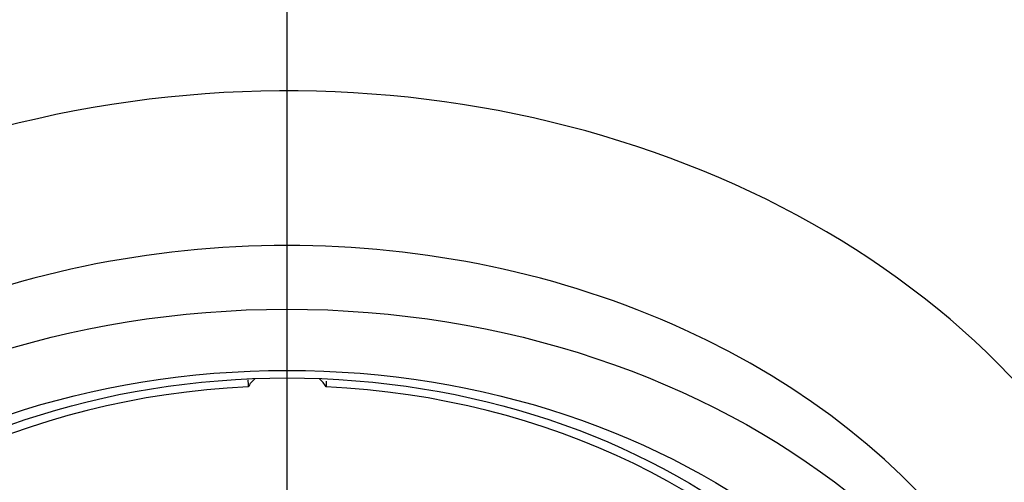
# Model space of a CAD drawing. Units: millimetres. Extents: x -18 to 353, y -18 to 465.
# Drawn here: x 120 to 131, y 261 to 266 of the extents above; entities that cross this region are included whole.
import ezdxf
from ezdxf.lldxf.tags import DXFTag

# ---------------------------------------------------------------- set-up
doc = ezdxf.new("R2010")
doc.units = ezdxf.units.MM
for name, color, linetype in [('$DDT_AUDIT_GENERATED_(6F3)', 7, 'Continuous'), ('$DDT_AUDIT_GENERATED_(BC0)', 7, 'Continuous'), ('Default', 7, 'Continuous')]:
    doc.layers.add(name, color=color, linetype=linetype)
tags = doc.linetypes.add('CENTER2', pattern=[28.575, 19.05, -3.175, 3.175, -3.175]).pattern_tags.tags
tags[10:11] = [DXFTag(74, 4), DXFTag(75, 0), DXFTag(340, '0'), DXFTag(46, 0.0), DXFTag(50, 0.0), DXFTag(44, 0.0), DXFTag(45, 0.0)]
tags[8:9] = [DXFTag(74, 4), DXFTag(75, 0), DXFTag(340, '0'), DXFTag(46, 0.0), DXFTag(50, 0.0), DXFTag(44, 0.0), DXFTag(45, 0.0)]
tags[6:7] = [DXFTag(74, 4), DXFTag(75, 0), DXFTag(340, '0'), DXFTag(46, 0.0), DXFTag(50, 0.0), DXFTag(44, 0.0), DXFTag(45, 0.0)]
tags[4:5] = [DXFTag(74, 4), DXFTag(75, 0), DXFTag(340, '0'), DXFTag(46, 0.0), DXFTag(50, 0.0), DXFTag(44, 0.0), DXFTag(45, 0.0)]

# ---------------------------------------------------------------- blocks, each defined once
blk = doc.blocks.new('SEANNOT_GROUP')
at = {"layer": 'Default', "color": 7, "linetype": 'CENTER2'}
blk.add_line((122.753, 235.555), (122.753, 275.555), dxfattribs=at)
blk = doc.blocks.new('SE1')
at = {"layer": '$DDT_AUDIT_GENERATED_(6F3)', "color": 7, "linetype": 'Continuous'}
for centre, major_axis, start_param, end_param in [((122.753, 257.078), (-10.478, 0), 2.346902, 6.283185), ((122.753, 256.293), (9.2, 0), 0, 3.141593)]:
    blk.add_ellipse(centre, major_axis=major_axis, ratio=0.78887, start_param=start_param, end_param=end_param, dxfattribs=at)
for centre, major_axis in [((122.753, 255.555), (-9.2, 0)), ((122.753, 255.555), (-8.3, 0)), ((122.753, 255.862), (-7.8, 0))]:
    blk.add_ellipse(centre, major_axis=major_axis, ratio=0.78887, dxfattribs=at)
at = {"layer": '$DDT_AUDIT_GENERATED_(BC0)', "color": 7, "linetype": 'Continuous'}
blk.add_line((123.207, 261.978), (123.206, 261.911), dxfattribs=at)
blk.add_arc((535.814, 267.696), 413.554, 180.78999, 180.80148, dxfattribs=at)
for centre, major_axis, start_param, end_param in [((122.753, 261.744), (0.5, 0), 2.407379, 2.704676), ((122.753, 261.744), (0.5, 0), 0.436917, 0.734214), ((122.753, 255.887), (7.65, 0), 1.630051, 3.605937), ((122.753, 255.887), (-7.65, 0), 2.677248, 4.653135)]:
    blk.add_ellipse(centre, major_axis=major_axis, ratio=0.78887, start_param=start_param, end_param=end_param, dxfattribs=at)

msp = doc.modelspace()

# ---------------------------------------------------------------- block references
at = {"layer": 'Default'}
for name in ['SE1', 'SEANNOT_GROUP']:
    msp.add_blockref(name, (0, 0), dxfattribs=at)

doc.saveas('drawing.dxf')
